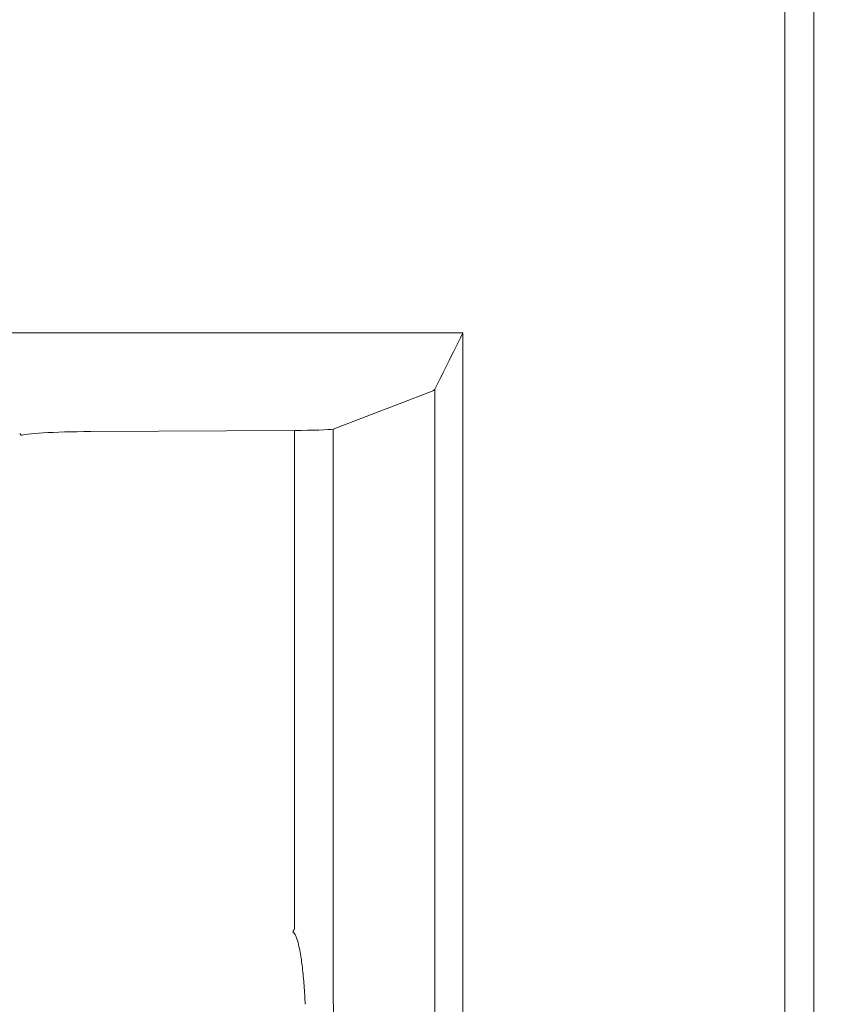
# Model space of a CAD drawing. Units: millimetres. Extents: x 0 to 3360, y 0 to 2376.
# Drawn here: x 753 to 951, y 505 to 742 of the extents above; entities that cross this region are included whole.
import ezdxf

# ---------------------------------------------------------------- set-up
doc = ezdxf.new("R2010")
doc.units = ezdxf.units.MM
doc.header["$LTSCALE"] = 8
doc.layers.add('Dimensions(ISO)', color=7, linetype='Continuous', lineweight=25)
doc.layers.add('Visible Edges(ISO)', color=7, linetype='Continuous', lineweight=20, true_color=0x262659)
doc.layers.add('Visible Tangent Edges(ISO)', color=7, linetype='Continuous', lineweight=20, true_color=0x1a1a3e)
doc.styles.add('Ropox', font='arial.ttf')
doc.dimstyles.new('Ropox', dxfattribs={"dimscale": 8, "dimtxt": 3.5, "dimasz": 2.5, "dimexe": 3.175, "dimexo": 1, "dimgap": 0.762, "dimtad": 1, "dimdec": 1, "dimrnd": 1e-08, "dimtxsty": 'Ropox', "dimcen": 0.09, "dimdle": 10, "dimclrd": 1, "dimclre": 1, "dimclrt": 1, "dimadec": 1, "dimazin": 2, "dimtfac": 1, "dimtmove": 0, "dimatfit": 3, "dimfxl": 1, "dimtolj": 1, "dimtzin": 0, "dimlwd": 25, "dimlwe": 25, "dimarcsym": 0})

# ---------------------------------------------------------------- blocks, each defined once
blk = doc.blocks.new('*D10')
at = {"layer": 'Defpoints', "color": 0, "linetype": 'Continuous', "transparency": 16777216}
for p in [(937.39, 831.46), (909.39, 276.33), (1024.34, 276.33)]:
    blk.add_point(p, dxfattribs=at)
at = {"layer": 'Dimensions(ISO)', "color": 1, "linetype": 'Continuous', "lineweight": 25, "transparency": 16777216}
for p, q in [((945.39, 831.46), (1049.74, 831.46)), ((1024.34, 811.46), (1024.34, 296.33)), ((917.39, 276.33), (1049.74, 276.33))]:
    blk.add_line(p, q, dxfattribs=at)
at = {"layer": 'Dimensions(ISO)', "color": 1, "linetype": 'Continuous', "transparency": 16777216}
for points in [[(1021.01, 811.46), (1027.68, 811.46), (1024.34, 831.46)], [(1021.01, 296.33), (1027.68, 296.33), (1024.34, 276.33)]]:
    blk.add_solid(points, dxfattribs=at)
at = {"layer": 'Dimensions(ISO)', "color": 1, "linetype": 'Continuous', "lineweight": 25, "transparency": 16777216, "insert": (989.77, 485.58), "char_height": 28, "attachment_point": 1, "rotation": 90, "style": 'Ropox'}
blk.add_mtext('\\A1; \\fArial|b0|i0;{\\H28.0000;55.5cm}', dxfattribs=at)

msp = doc.modelspace()

# ---------------------------------------------------------------- linework, layer by layer
at = {"layer": 'Visible Edges(ISO)'}
msp.add_line((944.39, 311.32), (944.39, 812.17), dxfattribs=at)
at = {"layer": 'Visible Tangent Edges(ISO)'}
for p, q in [((937.39, 812.27), (937.39, 311.43)), ((859.76, 666.8), (664.9, 666.8)), ((859.76, 301.89), (859.76, 666.8)), ((853, 328.6), (853, 653.2)), ((828.48, 643.62), (852.35, 652.74)), ((770.01, 643.01), (819.16, 643.29)), ((819.16, 523.15), (819.16, 643.29)), ((828.48, 505.98), (828.48, 643.62))]:
    msp.add_line(p, q, dxfattribs=at)
for centre, major_axis, ratio, start_param, end_param in [((859.76, 666.7), (-7, -14), 0.003, 4.706389, 6.015386), ((852.03, 666.67), (0.06, 14), 0.267914, 3.245018, 3.419551), ((752.89, 642.16), (-4.16, 5.63), 0.035772, 4.667379, 4.760807), ((771.62, 642), (18.39, 0.02), 0.055552, 1.658016, 3.066352), ((818.59, 643.73), (10.25, 0), 0.042706, 4.767891, 6.021386), ((818.77, 523.25), (-2.83, -6.4), 0.056797, 1.442867, 1.579504), ((1005.51, 616.43), (2.89, 668.29), 0.267914, 1.737989, 1.843446)]:
    msp.add_ellipse(centre, major_axis=major_axis, ratio=ratio, start_param=start_param, end_param=end_param, dxfattribs=at)
msp.add_open_spline([(818.77, 522.27), (818.94, 522.2), (819.07, 522.04), (819.34, 521.64), (819.46, 521.37), (819.8, 520.52), (819.97, 519.91), (820.27, 518.66), (820.4, 518.03), (820.73, 516.16), (820.9, 514.94), (821.22, 512.28), (821.35, 510.86), (821.52, 508.64), (821.57, 507.89), (821.66, 506.36), (821.69, 505.59), (821.72, 504.85)], degree=3, knots=[-1.797237, -1.797237, -1.797237, -1.797237, -1.739957, -1.739957, -1.652741, -1.652741, -1.464212, -1.464212, -1.275682, -1.275682, -0.898619, -0.898619, -0.449309, -0.449309, -0.224655, -0.224655, 0, 0, 0, 0], dxfattribs=at)

# ---------------------------------------------------------------- dimensions: what is measured, and where the dimension line sits
at = {"layer": 'Dimensions(ISO)', "color": 1, "linetype": 'Continuous', "lineweight": 25, "true_color": 0xff0000}
dim = msp.add_linear_dim(base=(1024.34, 276.33), p1=(937.39, 831.46), p2=(909.39, 276.33), angle=90, text=' \\fArial|b0|i0;{\\H28.0000;55.5cm}', dimstyle='Ropox', override={"dimgap": 0.762, "dimdec": 1, "dimtol": 0, "dimlim": 0, "dimtp": 0, "dimtm": 0, "dimtdec": 2, "dimtofl": 0, "dimatfit": 1}, dxfattribs=at)
dim.commit()
dim.dimension.update_dxf_attribs({"geometry": '*D10', "text_midpoint": (1024.34, 553.89), "dimtype": 160})

doc.saveas('drawing.dxf')
